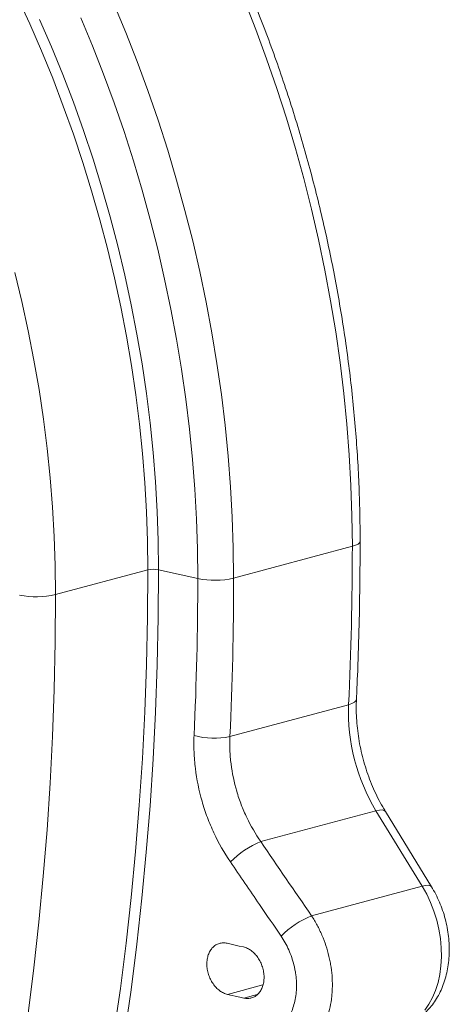
# Model space of a CAD drawing. Units: millimetres. Extents: x -9384 to 9275, y 1832 to 8516.
# Drawn here: x 7075 to 7236, y 3257 to 3627 of the extents above; entities that cross this region are included whole.
import ezdxf

# ---------------------------------------------------------------- set-up
doc = ezdxf.new("R2010")
doc.units = ezdxf.units.MM
doc.layers.get('0').update_dxf_attribs({"linetype": 'CONTINUOUS'})

# ---------------------------------------------------------------- blocks, each defined once
blk = doc.blocks.new('Z$W@#351F1A21')
at = {"color": 7, "linetype": 'Continuous', "lineweight": 0}
for p, q in [((3880.88, 1804.06), (3885.52, 1794.02)), ((3970.54, 1791.86), (3966.26, 1802.76)), ((3917.13, 1801.58), (3921.63, 1790.8)), ((3893.68, 1785.41), (3889.22, 1795.67)), ((3909.09, 1785.76), (3904.7, 1796.27)), ((3885.52, 1794.02), (3889.94, 1783.85)), ((3974.6, 1780.85), (3970.54, 1791.86)), ((3921.63, 1790.8), (3925.91, 1779.9)), ((3889.94, 1783.85), (3894.16, 1773.54)), ((3897.93, 1775.02), (3893.68, 1785.41)), ((3913.27, 1775.12), (3909.09, 1785.76)), ((3978.43, 1769.72), (3974.6, 1780.85)), ((3925.91, 1779.9), (3929.97, 1768.89)), ((3894.16, 1773.54), (3898.15, 1763.11)), ((3901.95, 1764.51), (3897.93, 1775.02)), ((3917.24, 1764.36), (3913.27, 1775.12)), ((3929.97, 1768.89), (3933.8, 1757.77)), ((3982.04, 1758.51), (3978.43, 1769.72)), ((3898.15, 1763.11), (3901.93, 1752.57)), ((3905.76, 1753.89), (3901.95, 1764.51)), ((3920.98, 1753.51), (3917.24, 1764.36)), ((3933.8, 1757.77), (3937.4, 1746.55)), ((3985.41, 1747.21), (3982.04, 1758.51)), ((3901.93, 1752.57), (3905.48, 1741.93)), ((3909.33, 1743.17), (3905.76, 1753.89)), ((3924.49, 1742.56), (3920.98, 1753.51)), ((3988.54, 1735.84), (3985.41, 1747.21)), ((3912.68, 1732.36), (3909.33, 1743.17)), ((3937.4, 1746.55), (3940.77, 1735.25)), ((3905.48, 1741.93), (3908.8, 1731.2)), ((3927.78, 1731.53), (3924.49, 1742.56)), ((3991.43, 1724.4), (3988.54, 1735.84)), ((3915.79, 1721.47), (3912.68, 1732.36)), ((3940.77, 1735.25), (3943.9, 1723.88)), ((3908.8, 1731.2), (3911.88, 1720.4)), ((3930.84, 1720.43), (3927.78, 1731.53)), ((3918.67, 1710.52), (3915.79, 1721.47)), ((3943.9, 1723.88), (3946.8, 1712.45)), ((3994.08, 1712.92), (3991.43, 1724.4)), ((3911.88, 1720.4), (3914.74, 1709.53)), ((3933.66, 1709.27), (3930.84, 1720.43)), ((3921.3, 1699.51), (3918.67, 1710.52)), ((3946.8, 1712.45), (3949.45, 1700.96)), ((3996.49, 1701.39), (3994.08, 1712.92)), ((3914.74, 1709.53), (3917.35, 1698.6)), ((3936.25, 1698.05), (3933.66, 1709.27)), ((3882.58, 1689.64), (3879.95, 1700.59)), ((3917.35, 1698.6), (3919.72, 1687.63)), ((3923.69, 1688.45), (3921.3, 1699.51)), ((3949.45, 1700.96), (3951.85, 1689.43)), ((3998.65, 1689.84), (3996.49, 1701.39)), ((3938.6, 1686.8), (3936.25, 1698.05)), ((3884.97, 1678.64), (3882.58, 1689.64)), ((3919.72, 1687.63), (3921.85, 1676.63)), ((3925.84, 1677.36), (3923.69, 1688.45)), ((3951.85, 1689.43), (3954.01, 1677.88)), ((4000.56, 1678.26), (3998.65, 1689.84)), ((3940.71, 1675.52), (3938.6, 1686.8)), ((3887.11, 1667.6), (3884.97, 1678.64)), ((3921.85, 1676.63), (3923.74, 1665.61)), ((3927.74, 1666.25), (3925.84, 1677.36)), ((3954.01, 1677.88), (3955.92, 1666.3)), ((4002.22, 1666.68), (4000.56, 1678.26)), ((3942.57, 1664.22), (3940.71, 1675.52)), ((3889.01, 1656.55), (3887.11, 1667.6)), ((3923.74, 1665.61), (3925.38, 1654.58)), ((3929.39, 1655.13), (3927.74, 1666.25)), ((3955.92, 1666.3), (3957.58, 1654.72)), ((4003.62, 1655.1), (4002.22, 1666.68)), ((3944.19, 1652.92), (3942.57, 1664.22)), ((3890.66, 1645.48), (3889.01, 1656.55)), ((3925.38, 1654.58), (3926.76, 1643.54)), ((3930.79, 1644.02), (3929.39, 1655.13)), ((3957.58, 1654.72), (3958.99, 1643.14)), ((4004.77, 1643.54), (4003.62, 1655.1)), ((3945.56, 1641.62), (3944.19, 1652.92)), ((3892.05, 1634.41), (3890.66, 1645.48)), ((3926.76, 1643.54), (3927.9, 1632.52)), ((3931.94, 1632.91), (3930.79, 1644.02)), ((3958.99, 1643.14), (3960.14, 1631.58)), ((4005.67, 1632), (4004.77, 1643.54)), ((3946.69, 1630.33), (3945.56, 1641.62)), ((3893.2, 1623.36), (3892.05, 1634.41)), ((3927.9, 1632.52), (3928.79, 1621.52)), ((3932.83, 1621.83), (3931.94, 1632.91)), ((4006.31, 1620.49), (4005.67, 1632)), ((3947.56, 1619.06), (3946.69, 1630.33)), ((3960.14, 1631.58), (3961.04, 1620.04)), ((3894.09, 1612.33), (3893.2, 1623.36)), ((3928.79, 1621.52), (3929.42, 1610.56)), ((3933.47, 1610.78), (3932.83, 1621.83)), ((3948.19, 1607.83), (3947.56, 1619.06)), ((3961.04, 1620.04), (3961.68, 1608.54)), ((4006.7, 1609.04), (4006.31, 1620.49)), ((3894.73, 1601.33), (3894.09, 1612.33)), ((3929.42, 1610.56), (3929.8, 1599.65)), ((3933.85, 1599.78), (3933.47, 1610.78)), ((3948.57, 1596.65), (3948.19, 1607.83)), ((3961.68, 1608.54), (3962.06, 1597.08)), ((4006.83, 1597.64), (4006.7, 1609.04)), ((3895.11, 1590.38), (3894.73, 1601.33)), ((3929.8, 1599.65), (3929.93, 1588.79)), ((3933.98, 1588.83), (3933.85, 1599.78)), ((4008.99, 1598.51), (4009.56, 1599.01)), ((4009.56, 1599.01), (4009.76, 1599.53)), ((3948.69, 1585.52), (3948.57, 1596.65)), ((3962.06, 1597.08), (3962.19, 1585.68)), ((3962.19, 1585.68), (4006.83, 1597.64)), ((4006.83, 1597.64), (4008.07, 1598.05)), ((4008.07, 1598.05), (4008.99, 1598.51)), ((3895.24, 1579.49), (3895.11, 1590.38)), ((3895.24, 1579.49), (3929.93, 1588.79)), ((3929.93, 1588.79), (3929.8, 1570.94)), ((3933.85, 1570.93), (3933.98, 1588.83)), ((3933.98, 1588.83), (3948.69, 1585.52)), ((3895.11, 1561.64), (3895.24, 1579.49)), ((3929.8, 1570.94), (3929.42, 1553.16)), ((3933.47, 1553.11), (3933.85, 1570.93)), ((3894.72, 1543.87), (3895.11, 1561.64)), ((3929.42, 1553.16), (3928.78, 1535.47)), ((3932.82, 1535.36), (3933.47, 1553.11)), ((3894.09, 1526.17), (3894.72, 1543.87)), ((4007.6, 1539.05), (4008.18, 1539.61)), ((4008.18, 1539.61), (4008.37, 1540.16)), ((4005.44, 1538.13), (3960.8, 1526.18)), ((4005.44, 1538.13), (4006.68, 1538.55)), ((4006.68, 1538.55), (4007.6, 1539.05)), ((3928.78, 1535.47), (3927.88, 1517.86)), ((3931.93, 1517.71), (3932.82, 1535.36)), ((3893.19, 1508.57), (3894.09, 1526.17)), ((3927.88, 1517.86), (3926.73, 1500.36)), ((3930.77, 1500.15), (3931.93, 1517.71)), ((3892.04, 1491.06), (3893.19, 1508.57)), ((3926.73, 1500.36), (3925.33, 1482.95)), ((3929.36, 1482.69), (3930.77, 1500.15)), ((3972.41, 1486.67), (4015.72, 1498.27)), ((4015.72, 1498.27), (4017, 1498.53)), ((4015.72, 1498.27), (4033.1, 1469.93)), ((4017, 1498.53), (4018.05, 1498.58)), ((4018.05, 1498.58), (4018.81, 1498.4)), ((4018.81, 1498.4), (4019.24, 1498.03)), ((4036.63, 1469.68), (4019.24, 1498.03)), ((3890.63, 1473.66), (3892.04, 1491.06)), ((3925.33, 1482.95), (3923.67, 1465.65)), ((3927.7, 1465.35), (3929.36, 1482.69)), ((3888.98, 1456.36), (3890.63, 1473.66)), ((3991.48, 1458.78), (4033.1, 1469.93)), ((4033.1, 1469.93), (4034.39, 1470.19)), ((4033.1, 1469.93), (4034.78, 1466.95)), ((4034.39, 1470.19), (4035.43, 1470.24)), ((4035.43, 1470.24), (4036.19, 1470.06)), ((4036.19, 1470.06), (4036.63, 1469.68)), ((3923.67, 1465.65), (3921.76, 1448.47)), ((4034.78, 1466.95), (4036.26, 1463.81)), ((3925.78, 1448.12), (3927.7, 1465.35)), ((4036.26, 1463.81), (4037.53, 1460.54)), ((4037.53, 1460.54), (4038.58, 1457.16)), ((3887.06, 1439.18), (3888.98, 1456.36)), ((4038.58, 1457.16), (4039.39, 1453.73)), ((4039.39, 1453.73), (4039.96, 1450.26)), ((3921.76, 1448.47), (3919.59, 1431.41)), ((3923.61, 1431.01), (3925.78, 1448.12)), ((3964.31, 1447.43), (3959.72, 1448.47)), ((3965.86, 1447.08), (3964.31, 1447.43)), ((4039.96, 1450.26), (4040.28, 1446.79)), ((4040.35, 1443.37), (4040.16, 1440.02)), ((4040.28, 1446.79), (4040.35, 1443.37)), ((4040.16, 1440.02), (4039.73, 1436.78)), ((3884.9, 1422.12), (3887.06, 1439.18)), ((4039.73, 1436.78), (4039.05, 1433.69)), ((3959.9, 1429.25), (3973.16, 1432.8)), ((4039.05, 1433.69), (4038.13, 1430.77)), ((3919.59, 1431.41), (3917.17, 1414.48)), ((3921.18, 1414.03), (3923.61, 1431.01)), ((3959.9, 1429.25), (3964.48, 1428.21)), ((3966.05, 1427.86), (3971.1, 1429.22)), ((4038.13, 1430.77), (4036.98, 1428.05)), ((3964.48, 1428.21), (3966.05, 1427.86)), ((4035.61, 1425.57), (4034.04, 1423.34)), ((4036.98, 1428.05), (4035.61, 1425.57))]:
    blk.add_line(p, q, dxfattribs=at)
for centre, radius, start, end in [((2741.42, 1597.45), 1265.41, 357.31351, 0.00888), ((3932.06, 1579.45), 9.58, 78.4608, 102.8795), ((2695.03, 1585.33), 1253.66, 357.31351, 0.00888), ((3955.08, 1616.8), 31.92, 258.4608, 282.8795), ((2696.78, 1585.49), 1265.41, 357.31351, 0.00888), ((3888.12, 1610.6), 31.92, 258.4608, 282.8795), ((4076.61, 1535.24), 71.23, 177.6701, 211.2627), ((3954.84, 1553.14), 27.62, 254.1859, 282.4613), ((3985.45, 1454.7), 34.52, 112.1942, 135.1467), ((4004.6, 1426.74), 34.62, 112.2758, 135.1782)]:
    blk.add_arc(centre, radius, start, end, dxfattribs=at)
for points, knots in [([(4009.76, 1599.54), (4009.75, 1601.41), (4009.73, 1606.83), (4009.53, 1615.83), (4009.07, 1626.55), (4008.39, 1637.31), (4007.48, 1648.1), (4006.35, 1658.9), (4005, 1669.71), (4003.42, 1680.53), (4001.63, 1691.33), (3999.61, 1702.11), (3997.38, 1712.87), (3994.94, 1723.6), (3992.28, 1734.28), (3989.41, 1744.9), (3986.33, 1755.47), (3983.05, 1765.96), (3979.56, 1776.38), (3975.88, 1786.71), (3971.99, 1796.95), (3967.91, 1807.08), (3963.64, 1817.09), (3959.18, 1826.99), (3954.54, 1836.76), (3949.72, 1846.39), (3944.72, 1855.88), (3939.55, 1865.22), (3934.21, 1874.39), (3928.7, 1883.4), (3923.04, 1892.23), (3917.22, 1900.88), (3911.25, 1909.34), (3905.13, 1917.61), (3898.87, 1925.67), (3892.48, 1933.52), (3885.95, 1941.15), (3879.3, 1948.57), (3872.53, 1955.75), (3865.65, 1962.69), (3858.65, 1969.4), (3851.55, 1975.85), (3844.35, 1982.06), (3837.07, 1988), (3829.69, 1993.68), (3822.24, 1999.1), (3814.71, 2004.24), (3807.11, 2009.1), (3799.45, 2013.68), (3791.74, 2017.98), (3783.98, 2021.98), (3776.18, 2025.69), (3768.35, 2029.11), (3760.49, 2032.22), (3752.6, 2035.03), (3744.71, 2037.54), (3736.8, 2039.74), (3728.9, 2041.64), (3721, 2043.22), (3713.12, 2044.5), (3705.26, 2045.44), (3699.22, 2045.99), (3695.82, 2046.13), (3695.01, 2046.16)], [0, 0, 0, 0, 0.008843, 0.025573, 0.042301, 0.059029, 0.075755, 0.092481, 0.109206, 0.12593, 0.142654, 0.159377, 0.1761, 0.192822, 0.209545, 0.226267, 0.24299, 0.259712, 0.276435, 0.293159, 0.309883, 0.326607, 0.343333, 0.360059, 0.376787, 0.393515, 0.410244, 0.426975, 0.443707, 0.460441, 0.477175, 0.493911, 0.510649, 0.527387, 0.544127, 0.560868, 0.57761, 0.594353, 0.611096, 0.62784, 0.644583, 0.661326, 0.678068, 0.694808, 0.711546, 0.728281, 0.745012, 0.761739, 0.77846, 0.795174, 0.811881, 0.82858, 0.845269, 0.861947, 0.878613, 0.895266, 0.911905, 0.92853, 0.94514, 0.961734, 0.978312, 0.994874, 1, 1, 1, 1]), ([(4008.37, 1540.16), (4008.5, 1543.11), (4008.88, 1551.64), (4009.34, 1565.83), (4009.69, 1582.67), (4009.73, 1593.93), (4009.76, 1599.54)], [0, 0, 0, 0, 0.1498859, 0.4341859, 0.7184827, 1, 1, 1, 1]), ([(4019.24, 1498.03), (4018.92, 1498.57), (4017.95, 1500.19), (4016.44, 1502.99), (4014.78, 1506.48), (4013.3, 1510.11), (4011.99, 1513.83), (4010.87, 1517.63), (4009.94, 1521.48), (4009.21, 1525.36), (4008.69, 1529.24), (4008.37, 1533.09), (4008.26, 1536.74), (4008.33, 1539.07), (4008.37, 1540.16)], [0, 0, 0, 0, 0.044848, 0.132453, 0.220177, 0.307994, 0.39588, 0.483806, 0.57174, 0.659646, 0.747485, 0.835225, 0.92284, 1, 1, 1, 1]), ([(3947.31, 1526.57), (3947.22, 1524.54), (3947.21, 1522.48), (3947.33, 1519.38), (3947.39, 1518.34), (3947.56, 1516.26), (3947.67, 1515.21), (3948.3, 1510.01), (3949.15, 1505.9), (3950.61, 1500.81), (3950.93, 1499.8), (3951.6, 1497.77), (3951.95, 1496.76), (3953.08, 1493.76), (3953.9, 1491.81), (3956.57, 1486.1), (3958.63, 1482.48), (3960.97, 1479.05)], [0, 0, 0, 0, 0.125, 0.125, 0.1875, 0.1875, 0.25, 0.25, 0.5, 0.5, 0.5625, 0.5625, 0.625, 0.625, 0.75, 0.75, 1, 1, 1, 1]), ([(3972.41, 1486.67), (3970.42, 1489.51), (3968.68, 1492.52), (3966.41, 1497.26), (3965.71, 1498.88), (3964.76, 1501.37), (3964.45, 1502.21), (3963.88, 1503.89), (3963.62, 1504.73), (3962.37, 1508.96), (3961.65, 1512.39), (3961.11, 1516.72), (3961.02, 1517.59), (3960.87, 1519.32), (3960.82, 1520.19), (3960.72, 1522.77), (3960.72, 1524.48), (3960.8, 1526.18)], [0, 0, 0, 0, 0.25, 0.25, 0.375, 0.375, 0.4375, 0.4375, 0.5, 0.5, 0.75, 0.75, 0.8125, 0.8125, 0.875, 0.875, 1, 1, 1, 1]), ([(3960.97, 1479.05), (3964.62, 1473.71), (3968.27, 1468.38), (3971.91, 1463.04), (3974.62, 1459.07), (3977.34, 1455.11), (3980.05, 1451.14)], [0, 0, 0, 0, 0.02, 0.02, 0.02, 0.03485904, 0.03485904, 0.03485904, 0.03485904]), ([(4026.52, 1417.56), (4027.1, 1417.79), (4028.49, 1418.34), (4030.57, 1419.48), (4032.72, 1420.99), (4034.71, 1422.77), (4036.53, 1424.79), (4038.16, 1427.04), (4039.59, 1429.51), (4040.81, 1432.19), (4041.79, 1435.05), (4042.54, 1438.06), (4043.04, 1441.2), (4043.29, 1444.43), (4043.29, 1447.71), (4043.04, 1451.02), (4042.54, 1454.33), (4041.8, 1457.61), (4040.83, 1460.83), (4039.62, 1463.96), (4038.23, 1466.93), (4037.15, 1468.78), (4036.63, 1469.68)], [0, 0, 0, 0, 0.033776, 0.080894, 0.12812, 0.175751, 0.223997, 0.273008, 0.322858, 0.373529, 0.424914, 0.476848, 0.529143, 0.581636, 0.634186, 0.686735, 0.739271, 0.791813, 0.844397, 0.897061, 0.949844, 1, 1, 1, 1]), ([(3984.38, 1406.24), (3986.29, 1406.93), (3988.05, 1407.93), (3990.08, 1409.54), (3990.48, 1409.89), (3991.25, 1410.61), (3991.63, 1410.99), (3992.73, 1412.18), (3993.41, 1413.03), (3994.67, 1414.85), (3995.24, 1415.82), (3996.03, 1417.37), (3996.29, 1417.9), (3996.76, 1418.99), (3996.98, 1419.55), (3998.02, 1422.38), (3998.61, 1424.8), (3999.05, 1428.01), (3999.12, 1428.67), (3999.24, 1429.99), (3999.28, 1430.65), (3999.35, 1432.65), (3999.33, 1433.99), (3999.18, 1436.69), (3999.04, 1438.06), (3998.74, 1440.12), (3998.62, 1440.81), (3998.36, 1442.19), (3998.21, 1442.87), (3997.4, 1446.26), (3996.53, 1448.91), (3994.86, 1452.78), (3994.25, 1454.03), (3992.94, 1456.46), (3992.24, 1457.64), (3991.48, 1458.78)], [0, 0, 0, 0, 0.125, 0.125, 0.15625, 0.15625, 0.1875, 0.1875, 0.25, 0.25, 0.3125, 0.3125, 0.34375, 0.34375, 0.375, 0.375, 0.5, 0.5, 0.53125, 0.53125, 0.5625, 0.5625, 0.625, 0.625, 0.6875, 0.6875, 0.71875, 0.71875, 0.75, 0.75, 0.875, 0.875, 0.9375, 0.9375, 1, 1, 1, 1]), ([(3980.05, 1451.14), (3980.6, 1450.34), (3981.12, 1449.5), (3982.08, 1447.77), (3982.52, 1446.88), (3983.75, 1444.12), (3984.39, 1442.23), (3984.99, 1439.81), (3985.1, 1439.33), (3985.29, 1438.35), (3985.38, 1437.85), (3985.61, 1436.38), (3985.71, 1435.4), (3985.83, 1433.47), (3985.84, 1432.51), (3985.77, 1430.61), (3985.69, 1429.66), (3985.32, 1426.91), (3984.89, 1425.17), (3984.13, 1423.14), (3983.97, 1422.74), (3983.63, 1421.96), (3983.44, 1421.58), (3982.87, 1420.47), (3982.45, 1419.78), (3981.53, 1418.47), (3981.04, 1417.86), (3980.24, 1417), (3979.96, 1416.73), (3979.4, 1416.21), (3979.11, 1415.97), (3977.63, 1414.8), (3976.35, 1414.09), (3974.95, 1413.58)], [0, 0, 0, 0, 0.0625, 0.0625, 0.125, 0.125, 0.25, 0.25, 0.28125, 0.28125, 0.3125, 0.3125, 0.375, 0.375, 0.4375, 0.4375, 0.5, 0.5, 0.625, 0.625, 0.65625, 0.65625, 0.6875, 0.6875, 0.75, 0.75, 0.8125, 0.8125, 0.84375, 0.84375, 0.875, 0.875, 1, 1, 1, 1]), ([(3959.72, 1448.47), (3959.21, 1448.58), (3958.71, 1448.63), (3957.98, 1448.61), (3957.73, 1448.59), (3957.25, 1448.52), (3957.02, 1448.47), (3956.32, 1448.26), (3955.88, 1448.07), (3955.05, 1447.56), (3954.66, 1447.24), (3953.96, 1446.51), (3953.65, 1446.1), (3953.23, 1445.41), (3953.1, 1445.17), (3952.87, 1444.66), (3952.66, 1444.14), (3952.5, 1443.59), (3952.36, 1443.02), (3952.3, 1442.73), (3952.16, 1441.83), (3952.12, 1441.22), (3952.13, 1440.27), (3952.14, 1439.96), (3952.2, 1439.31), (3952.24, 1438.99), (3952.39, 1438.03), (3952.55, 1437.4), (3952.84, 1436.46), (3952.96, 1436.15), (3953.2, 1435.54), (3953.33, 1435.24), (3953.76, 1434.37), (3954.08, 1433.81), (3954.81, 1432.75), (3955.2, 1432.27), (3955.83, 1431.61), (3956.04, 1431.4), (3956.49, 1431), (3956.72, 1430.81), (3957.42, 1430.29), (3957.9, 1430.01), (3958.89, 1429.54), (3959.39, 1429.36), (3959.9, 1429.25)], [0, 0, 0, 0, 0.0625, 0.0625, 0.09375, 0.09375, 0.125, 0.125, 0.1875, 0.1875, 0.25, 0.25, 0.3125, 0.3125, 0.34375, 0.34375, 0.375, 0.40625, 0.40625, 0.4375, 0.4375, 0.5, 0.5, 0.53125, 0.53125, 0.5625, 0.5625, 0.625, 0.625, 0.65625, 0.65625, 0.6875, 0.6875, 0.75, 0.75, 0.8125, 0.8125, 0.84375, 0.84375, 0.875, 0.875, 0.9375, 0.9375, 1, 1, 1, 1]), ([(3966.05, 1427.86), (3966.55, 1427.75), (3967.05, 1427.7), (3967.78, 1427.71), (3968.03, 1427.74), (3968.51, 1427.81), (3968.74, 1427.86), (3969.44, 1428.07), (3969.88, 1428.26), (3970.7, 1428.77), (3971.1, 1429.09), (3971.8, 1429.81), (3972.11, 1430.22), (3972.52, 1430.92), (3972.65, 1431.16), (3972.89, 1431.66), (3973.09, 1432.18), (3973.26, 1432.73), (3973.4, 1433.3), (3973.46, 1433.6), (3973.6, 1434.5), (3973.64, 1435.11), (3973.63, 1436.05), (3973.62, 1436.37), (3973.56, 1437.01), (3973.52, 1437.34), (3973.36, 1438.29), (3973.21, 1438.93), (3972.91, 1439.86), (3972.8, 1440.18), (3972.56, 1440.79), (3972.43, 1441.09), (3972, 1441.96), (3971.68, 1442.52), (3970.96, 1443.58), (3970.56, 1444.06), (3969.93, 1444.72), (3969.72, 1444.93), (3969.27, 1445.33), (3969.04, 1445.52), (3968.34, 1446.03), (3967.86, 1446.32), (3966.88, 1446.79), (3966.37, 1446.97), (3965.86, 1447.08)], [0, 0, 0, 0, 0.0625, 0.0625, 0.09375, 0.09375, 0.125, 0.125, 0.1875, 0.1875, 0.25, 0.25, 0.3125, 0.3125, 0.34375, 0.34375, 0.375, 0.40625, 0.40625, 0.4375, 0.4375, 0.5, 0.5, 0.53125, 0.53125, 0.5625, 0.5625, 0.625, 0.625, 0.65625, 0.65625, 0.6875, 0.6875, 0.75, 0.75, 0.8125, 0.8125, 0.84375, 0.84375, 0.875, 0.875, 0.9375, 0.9375, 1, 1, 1, 1])]:
    blk.add_open_spline(points, degree=3, knots=knots, dxfattribs=at)
blk.add_open_spline([(3991.48, 1458.78), (3985.12, 1468.07), (3978.76, 1477.37), (3972.41, 1486.67)], degree=3, dxfattribs=at)

msp = doc.modelspace()

# ---------------------------------------------------------------- block references
msp.add_blockref('Z$W@#351F1A21', (3192.97, 1831.87))

doc.saveas('drawing.dxf')
